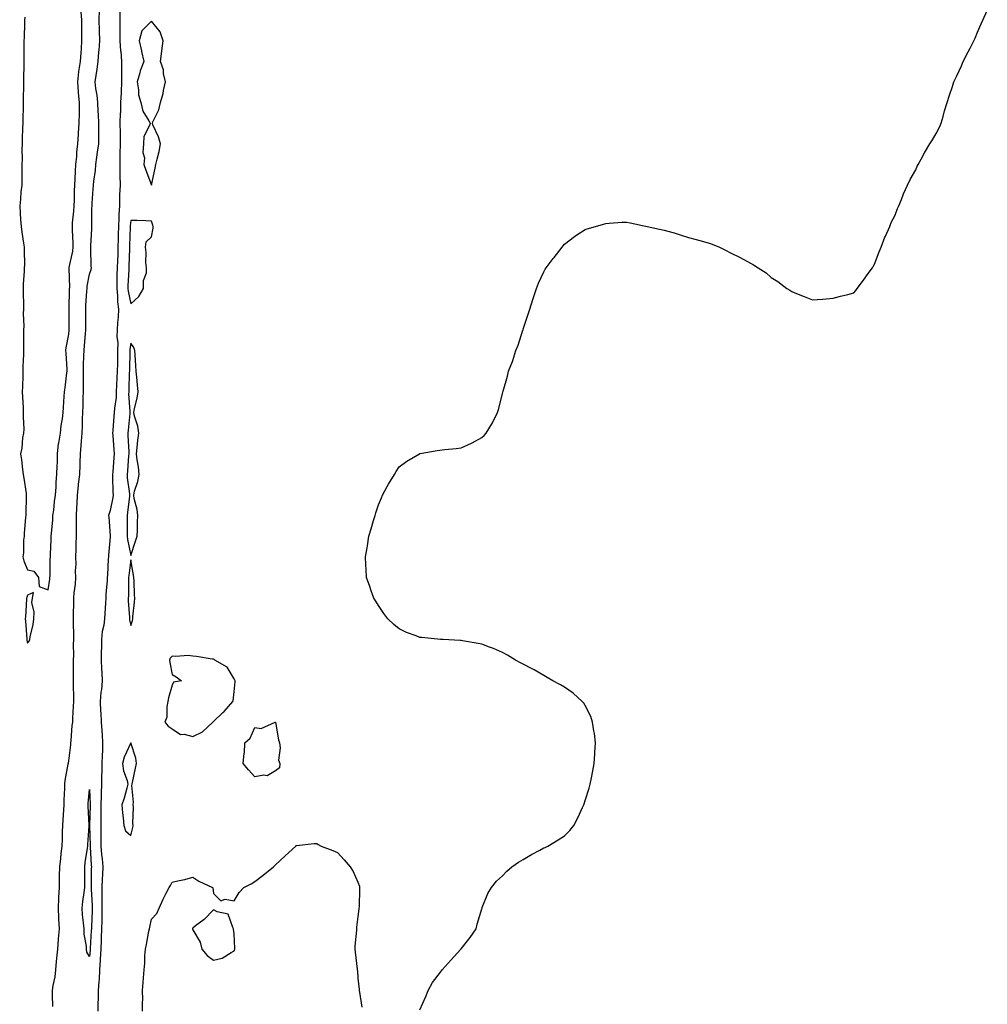
# Model space of a CAD drawing. Units: inches. Extents: x 931523 to 934163, y 7292618 to 7295258.
# Drawn here: x 932214 to 932683, y 7293145 to 7293622 of the extents above; entities that cross this region are included whole.
import ezdxf

# ---------------------------------------------------------------- set-up
doc = ezdxf.new("R2010")
doc.units = ezdxf.units.IN
doc.header["$MEASUREMENT"] = 0
doc.layers.add('Contour_93157292', color=7, linetype='Continuous', true_color=0x44ee5a)

msp = doc.modelspace()

# ---------------------------------------------------------------- linework, layer by layer
at = {"layer": 'Contour_93157292'}
for points in [[(932216.74, 7293623.23, 3234), (932216.67, 7293621.92, 3234), (932216.59, 7293620.46, 3234), (932216.44, 7293613.52, 3234), (932216.34, 7293611.92, 3234), (932216.32, 7293610.18, 3234), (932216.27, 7293603.7, 3234), (932216.25, 7293601.92, 3234), (932216.23, 7293600.1, 3234), (932216.16, 7293593.81, 3234), (932216.14, 7293591.92, 3234), (932216.11, 7293589.98, 3234), (932216.01, 7293583.96, 3234), (932215.98, 7293581.92, 3234), (932215.94, 7293579.81, 3234), (932215.84, 7293574.13, 3234), (932215.8, 7293571.92, 3234), (932215.68, 7293569.56, 3234), (932215.53, 7293564.45, 3234), (932215.39, 7293561.92, 3234), (932215.33, 7293559.2, 3234), (932215.44, 7293554.54, 3234), (932215.37, 7293551.92, 3234), (932215.29, 7293549.16, 3234), (932215.34, 7293544.63, 3234), (932215.25, 7293541.92, 3234), (932214.88, 7293538.75, 3234), (932214.72, 7293535.25, 3234), (932214.27, 7293531.92, 3234), (932214.56, 7293528.42, 3234), (932214.7, 7293525.27, 3234), (932214.96, 7293521.92, 3234), (932215.38, 7293519.25, 3234), (932216.13, 7293513.83, 3234), (932216.42, 7293511.92, 3234), (932216.38, 7293510.24, 3234), (932216.53, 7293503.44, 3234), (932216.48, 7293501.92, 3234), (932216.45, 7293500.32, 3234), (932215.99, 7293493.98, 3234), (932215.96, 7293491.92, 3234), (932215.97, 7293489.84, 3234), (932216.03, 7293483.93, 3234), (932216.05, 7293481.92, 3234), (932216.02, 7293479.89, 3234), (932216.21, 7293473.76, 3234), (932216.18, 7293471.92, 3234), (932216.15, 7293470.02, 3234), (932216.15, 7293463.82, 3234), (932216.11, 7293461.92, 3234), (932216.08, 7293459.95, 3234), (932215.82, 7293454.15, 3234), (932215.79, 7293451.92, 3234), (932215.76, 7293449.63, 3234), (932215.55, 7293444.43, 3234), (932215.51, 7293441.92, 3234), (932215.59, 7293439.46, 3234), (932215.91, 7293434.07, 3234), (932215.97, 7293431.92, 3234), (932215.92, 7293429.78, 3234), (932216.19, 7293423.78, 3234), (932216.13, 7293421.92, 3234), (932215.7, 7293419.57, 3234), (932215.32, 7293414.64, 3234), (932214.67, 7293411.92, 3234), (932215.1, 7293408.97, 3234), (932215.64, 7293404.33, 3234), (932215.96, 7293401.92, 3234), (932216.22, 7293400.08, 3234), (932217.33, 7293392.64, 3234), (932217.43, 7293391.92, 3234), (932217.45, 7293391.32, 3234), (932217.16, 7293382.81, 3234), (932217.19, 7293381.92, 3234), (932217.11, 7293380.98, 3234), (932216.5, 7293373.47, 3234), (932216.37, 7293371.92, 3234), (932216.16, 7293370.03, 3234), (932216.11, 7293363.86, 3234), (932215.83, 7293361.92, 3234), (932216.24, 7293360.11, 3234), (932218.05, 7293355.73, 3234), (932221.14, 7293355.02, 3234), (932223.42, 7293351.92, 3234), (932223.72, 7293347.59, 3234), (932228.05, 7293345.94, 3234), (932228.78, 7293351.2, 3234), (932228.91, 7293351.92, 3234), (932228.97, 7293352.85, 3234), (932229.07, 7293360.9, 3234), (932229.15, 7293361.92, 3234), (932229.18, 7293363.04, 3234), (932229.53, 7293370.44, 3234), (932229.56, 7293371.92, 3234), (932229.62, 7293373.49, 3234), (932230.28, 7293379.69, 3234), (932230.34, 7293381.92, 3234), (932230.75, 7293384.62, 3234), (932231.16, 7293388.81, 3234), (932231.68, 7293391.92, 3234), (932231.95, 7293395.82, 3234), (932231.89, 7293398.07, 3234), (932232.22, 7293401.92, 3234), (932232.33, 7293406.21, 3234), (932232.5, 7293407.47, 3234), (932232.61, 7293411.92, 3234), (932233.12, 7293416.85, 3234), (932233.19, 7293417.07, 3234), (932233.96, 7293421.92, 3234), (932234.41, 7293425.56, 3234), (932234.91, 7293428.78, 3234), (932235.31, 7293431.92, 3234), (932235.48, 7293434.5, 3234), (932235.81, 7293439.68, 3234), (932235.96, 7293441.92, 3234), (932236.2, 7293443.78, 3234), (932237.16, 7293451.03, 3234), (932237.28, 7293451.92, 3234), (932237.23, 7293452.73, 3234), (932236.75, 7293460.61, 3234), (932236.68, 7293461.92, 3234), (932236.77, 7293463.21, 3234), (932238.05, 7293469.82, 3234), (932238.16, 7293471.8, 3234), (932238.17, 7293471.92, 3234), (932238.17, 7293472.05, 3234), (932238.23, 7293481.74, 3234), (932238.23, 7293481.92, 3234), (932238.24, 7293482.11, 3234), (932238.42, 7293491.55, 3234), (932238.44, 7293491.92, 3234), (932238.47, 7293492.34, 3234), (932238.21, 7293501.76, 3234), (932238.23, 7293501.92, 3234), (932238.25, 7293502.12, 3234), (932239.96, 7293510.01, 3234), (932240.14, 7293511.92, 3234), (932240.13, 7293514, 3234), (932239.8, 7293520.17, 3234), (932239.79, 7293521.92, 3234), (932239.91, 7293523.78, 3234), (932240.53, 7293529.44, 3234), (932240.67, 7293531.92, 3234), (932240.76, 7293534.63, 3234), (932240.83, 7293539.14, 3234), (932240.93, 7293541.92, 3234), (932241.17, 7293545.04, 3234), (932241.23, 7293548.74, 3234), (932241.5, 7293551.92, 3234), (932241.9, 7293555.77, 3234), (932241.97, 7293558, 3234), (932242.44, 7293561.92, 3234), (932242.74, 7293566.61, 3234), (932242.77, 7293567.2, 3234), (932243.07, 7293571.92, 3234), (932243.16, 7293576.8, 3234), (932243.16, 7293577.03, 3234), (932243.25, 7293581.92, 3234), (932242.74, 7293586.61, 3234), (932242.76, 7293587.21, 3234), (932242.36, 7293591.92, 3234), (932242.95, 7293596.82, 3234), (932242.95, 7293597.02, 3234), (932243.74, 7293601.92, 3234), (932243.96, 7293606, 3234), (932244.16, 7293608.03, 3234), (932244.39, 7293611.92, 3234), (932244.41, 7293615.56, 3234), (932244.28, 7293618.15, 3234), (932244.3, 7293621.92, 3234), (932244.02, 7293625.94, 3234)], [(932230.32, 7293144.19, 3233), (932230.13, 7293149.85, 3233), (932230.12, 7293151.92, 3233), (932230.47, 7293154.33, 3233), (932231.36, 7293158.61, 3233), (932231.77, 7293161.92, 3233), (932232.15, 7293166.02, 3233), (932232.28, 7293167.69, 3233), (932232.69, 7293171.92, 3233), (932233.08, 7293176.89, 3233), (932233.09, 7293176.96, 3233), (932233.48, 7293181.92, 3233), (932233.26, 7293186.71, 3233), (932233.25, 7293187.12, 3233), (932233.02, 7293191.92, 3233), (932233.24, 7293196.72, 3233), (932233.26, 7293197.13, 3233), (932233.49, 7293201.92, 3233), (932233.57, 7293206.39, 3233), (932233.57, 7293207.44, 3233), (932233.65, 7293211.92, 3233), (932234.12, 7293215.86, 3233), (932234.38, 7293218.25, 3233), (932234.81, 7293221.92, 3233), (932234.91, 7293225.06, 3233), (932235.01, 7293228.88, 3233), (932235.11, 7293231.92, 3233), (932235.28, 7293234.69, 3233), (932235.64, 7293239.51, 3233), (932235.79, 7293241.92, 3233), (932235.79, 7293244.19, 3233), (932236.14, 7293250.02, 3233), (932236.14, 7293251.92, 3233), (932236.29, 7293253.69, 3233), (932237.76, 7293261.64, 3233), (932237.79, 7293261.92, 3233), (932237.83, 7293262.14, 3233), (932238.05, 7293263.24, 3233), (932239.05, 7293270.92, 3233), (932239.09, 7293271.92, 3233), (932239.22, 7293273.09, 3233), (932239.72, 7293280.25, 3233), (932239.92, 7293281.92, 3233), (932240.06, 7293283.93, 3233), (932240.37, 7293289.6, 3233), (932240.54, 7293291.92, 3233), (932240.49, 7293294.36, 3233), (932240.38, 7293299.59, 3233), (932240.34, 7293301.92, 3233), (932240.36, 7293304.23, 3233), (932240.32, 7293309.65, 3233), (932240.34, 7293311.92, 3233), (932240.44, 7293314.3, 3233), (932240.38, 7293319.59, 3233), (932240.49, 7293321.92, 3233), (932240.5, 7293324.37, 3233), (932240.35, 7293329.62, 3233), (932240.36, 7293331.92, 3233), (932240.36, 7293334.23, 3233), (932240.5, 7293339.47, 3233), (932240.5, 7293341.92, 3233), (932240.67, 7293344.54, 3233), (932241.28, 7293348.69, 3233), (932241.45, 7293351.92, 3233), (932241.34, 7293355.21, 3233), (932241.58, 7293358.39, 3233), (932241.48, 7293361.92, 3233), (932241.59, 7293365.46, 3233), (932241.59, 7293368.38, 3233), (932241.7, 7293371.92, 3233), (932241.77, 7293375.64, 3233), (932241.71, 7293378.26, 3233), (932241.78, 7293381.92, 3233), (932241.86, 7293385.73, 3233), (932242.11, 7293387.87, 3233), (932242.18, 7293391.92, 3233), (932242.72, 7293396.6, 3233), (932242.77, 7293397.2, 3233), (932243.38, 7293401.92, 3233), (932243.49, 7293406.47, 3233), (932243.59, 7293407.46, 3233), (932243.72, 7293411.92, 3233), (932244.1, 7293415.88, 3233), (932244.16, 7293418.02, 3233), (932244.48, 7293421.92, 3233), (932244.62, 7293425.35, 3233), (932244.73, 7293428.6, 3233), (932244.87, 7293431.92, 3233), (932244.93, 7293435.04, 3233), (932245.04, 7293438.9, 3233), (932245.11, 7293441.92, 3233), (932245.15, 7293444.81, 3233), (932245.13, 7293449, 3233), (932245.17, 7293451.92, 3233), (932245.2, 7293454.77, 3233), (932245.37, 7293459.24, 3233), (932245.4, 7293461.92, 3233), (932245.59, 7293464.38, 3233), (932246.16, 7293470.03, 3233), (932246.31, 7293471.92, 3233), (932246.3, 7293473.67, 3233), (932246.22, 7293480.09, 3233), (932246.22, 7293481.92, 3233), (932246.3, 7293483.67, 3233), (932246.83, 7293490.7, 3233), (932246.89, 7293491.92, 3233), (932246.97, 7293493, 3233), (932248.05, 7293498.79, 3233), (932248.87, 7293501.1, 3233), (932249, 7293501.92, 3233), (932248.93, 7293502.81, 3233), (932248.75, 7293511.22, 3233), (932248.71, 7293511.92, 3233), (932248.71, 7293512.58, 3233), (932249.22, 7293520.75, 3233), (932249.23, 7293521.92, 3233), (932249.24, 7293523.11, 3233), (932249.27, 7293530.7, 3233), (932249.28, 7293531.92, 3233), (932249.33, 7293533.21, 3233), (932249.87, 7293540.1, 3233), (932249.94, 7293541.92, 3233), (932250.08, 7293543.95, 3233), (932250.92, 7293549.05, 3233), (932251.08, 7293551.92, 3233), (932251.58, 7293555.46, 3233), (932252.01, 7293557.96, 3233), (932252.54, 7293561.92, 3233), (932252.5, 7293566.36, 3233), (932252.56, 7293567.41, 3233), (932252.52, 7293571.92, 3233), (932252.34, 7293576.22, 3233), (932252.33, 7293577.63, 3233), (932252.16, 7293581.92, 3233), (932251.72, 7293585.58, 3233), (932251.18, 7293588.79, 3233), (932250.77, 7293591.92, 3233), (932251.22, 7293595.09, 3233), (932251.83, 7293598.14, 3233), (932252.3, 7293601.92, 3233), (932252.66, 7293606.53, 3233), (932252.7, 7293607.27, 3233), (932253.09, 7293611.92, 3233), (932252.93, 7293616.79, 3233), (932252.92, 7293617.06, 3233), (932252.75, 7293621.92, 3233), (932252.87, 7293626.74, 3233)], [(932262.8, 7293626.67, 3233), (932262.71, 7293621.92, 3233), (932262.72, 7293617.25, 3233), (932262.7, 7293616.57, 3233), (932262.71, 7293611.92, 3233), (932263.15, 7293607.02, 3233), (932263.16, 7293606.8, 3233), (932263.59, 7293601.92, 3233), (932263.57, 7293597.44, 3233), (932263.5, 7293596.46, 3233), (932263.48, 7293591.92, 3233), (932263.32, 7293587.18, 3233), (932263.32, 7293586.66, 3233), (932263.14, 7293581.92, 3233), (932262.99, 7293576.99, 3233), (932262.98, 7293576.84, 3233), (932262.82, 7293571.92, 3233), (932262.86, 7293567.11, 3233), (932262.84, 7293566.71, 3233), (932262.9, 7293561.92, 3233), (932262.76, 7293557.2, 3233), (932262.8, 7293556.68, 3233), (932262.69, 7293551.92, 3233), (932262.76, 7293547.2, 3233), (932262.75, 7293546.62, 3233), (932262.83, 7293541.92, 3233), (932262.66, 7293537.31, 3233), (932262.66, 7293536.53, 3233), (932262.51, 7293531.92, 3233), (932262.27, 7293527.7, 3233), (932262.28, 7293526.15, 3233), (932262.06, 7293521.92, 3233), (932261.97, 7293518, 3233), (932261.93, 7293515.8, 3233), (932261.83, 7293511.92, 3233), (932261.71, 7293508.26, 3233), (932261.59, 7293505.46, 3233), (932261.47, 7293501.92, 3233), (932261.36, 7293498.61, 3233), (932261.36, 7293495.23, 3233), (932261.26, 7293491.92, 3233), (932261.62, 7293488.36, 3233), (932261.63, 7293485.5, 3233), (932262.08, 7293481.92, 3233), (932261.94, 7293478.03, 3233), (932261.61, 7293475.48, 3233), (932261.45, 7293471.92, 3233), (932261.36, 7293468.61, 3233), (932261.72, 7293465.58, 3233), (932261.63, 7293461.92, 3233), (932261.58, 7293458.39, 3233), (932261.54, 7293455.41, 3233), (932261.48, 7293451.92, 3233), (932261.35, 7293448.62, 3233), (932261.15, 7293445.03, 3233), (932261.02, 7293441.92, 3233), (932260.92, 7293439.06, 3233), (932260.11, 7293433.98, 3233), (932260.01, 7293431.92, 3233), (932259.84, 7293430.12, 3233), (932259.33, 7293423.2, 3233), (932259.22, 7293421.92, 3233), (932259.3, 7293420.67, 3233), (932259.9, 7293413.77, 3233), (932260.02, 7293411.92, 3233), (932259.87, 7293410.1, 3233), (932259.28, 7293403.15, 3233), (932259.17, 7293401.92, 3233), (932259.26, 7293400.71, 3233), (932259.36, 7293393.23, 3233), (932259.47, 7293391.92, 3233), (932259.28, 7293390.69, 3233), (932258.05, 7293384.37, 3233), (932257.45, 7293382.52, 3233), (932257.33, 7293381.92, 3233), (932257.39, 7293381.26, 3233), (932258.05, 7293372.37, 3233), (932258.07, 7293371.94, 3233), (932258.07, 7293371.9, 3233), (932258.05, 7293371.61, 3233), (932257.21, 7293362.77, 3233), (932257.21, 7293361.92, 3233), (932257.11, 7293360.98, 3233), (932256.81, 7293353.15, 3233), (932256.67, 7293351.92, 3233), (932256.58, 7293350.46, 3233), (932256.03, 7293343.94, 3233), (932255.91, 7293341.92, 3233), (932255.81, 7293339.68, 3233), (932255.51, 7293334.46, 3233), (932255.4, 7293331.92, 3233), (932255.02, 7293328.88, 3233), (932254.22, 7293325.75, 3233), (932253.86, 7293321.92, 3233), (932253.84, 7293317.71, 3233), (932253.71, 7293316.26, 3233), (932253.69, 7293311.92, 3233), (932253.9, 7293307.77, 3233), (932254.05, 7293305.92, 3233), (932254.26, 7293301.92, 3233), (932253.81, 7293297.68, 3233), (932253.58, 7293296.39, 3233), (932253.18, 7293291.92, 3233), (932253.45, 7293287.32, 3233), (932253.5, 7293286.46, 3233), (932253.78, 7293281.92, 3233), (932254.08, 7293277.95, 3233), (932254.15, 7293275.83, 3233), (932254.42, 7293271.92, 3233), (932254.31, 7293268.18, 3233), (932254.21, 7293265.76, 3233), (932254.09, 7293261.92, 3233), (932253.97, 7293257.84, 3233), (932253.94, 7293256.02, 3233), (932253.81, 7293251.92, 3233), (932253.75, 7293247.61, 3233), (932253.66, 7293246.31, 3233), (932253.6, 7293241.92, 3233), (932253.57, 7293237.45, 3233), (932253.59, 7293236.38, 3233), (932253.56, 7293231.92, 3233), (932253.6, 7293227.47, 3233), (932253.58, 7293226.39, 3233), (932253.61, 7293221.92, 3233), (932253.94, 7293217.81, 3233), (932254.15, 7293215.82, 3233), (932254.47, 7293211.92, 3233), (932254.32, 7293208.19, 3233), (932254.13, 7293205.84, 3233), (932253.98, 7293201.92, 3233), (932254.05, 7293197.92, 3233), (932254.01, 7293195.96, 3233), (932254.07, 7293191.92, 3233), (932253.97, 7293187.85, 3233), (932253.96, 7293186.01, 3233), (932253.86, 7293181.92, 3233), (932253.68, 7293177.55, 3233), (932253.65, 7293176.31, 3233), (932253.47, 7293171.92, 3233), (932253.23, 7293167.1, 3233), (932253.23, 7293166.73, 3233), (932252.96, 7293161.92, 3233), (932252.7, 7293157.26, 3233), (932252.56, 7293156.42, 3233), (932252.24, 7293151.92, 3233), (932252.25, 7293147.72, 3233), (932252.1, 7293145.96, 3233), (932252.11, 7293141.92, 3233)], [(932408.05, 7293142.7, 3233), (932410.83, 7293149.14, 3233), (932411.97, 7293151.92, 3233), (932414.19, 7293155.78, 3233), (932418.05, 7293160.94, 3233), (932418.46, 7293161.51, 3233), (932418.77, 7293161.92, 3233), (932423.1, 7293166.86, 3233), (932424.59, 7293168.46, 3233), (932427.81, 7293171.92, 3233), (932427.91, 7293172.06, 3233), (932428.05, 7293172.2, 3233), (932432.33, 7293177.63, 3233), (932435.3, 7293181.92, 3233), (932435.8, 7293184.18, 3233), (932438.05, 7293191.59, 3233), (932438.12, 7293191.85, 3233), (932438.15, 7293191.92, 3233), (932438.23, 7293192.11, 3233), (932440.96, 7293199.01, 3233), (932442.67, 7293201.92, 3233), (932445.11, 7293204.87, 3233), (932448.05, 7293207.44, 3233), (932450.17, 7293209.8, 3233), (932452.57, 7293211.92, 3233), (932455.78, 7293214.2, 3233), (932458.05, 7293215.48, 3233), (932462.07, 7293217.91, 3233), (932466.07, 7293219.95, 3233), (932468.05, 7293221, 3233), (932468.67, 7293221.3, 3233), (932469.92, 7293221.92, 3233), (932475.01, 7293224.96, 3233), (932478.05, 7293226.86, 3233), (932480.58, 7293229.39, 3233), (932482.61, 7293231.92, 3233), (932484.44, 7293235.53, 3233), (932486.7, 7293240.57, 3233), (932487.33, 7293241.92, 3233), (932487.53, 7293242.44, 3233), (932488.05, 7293243.91, 3233), (932489.93, 7293250.04, 3233), (932490.53, 7293251.92, 3233), (932491.08, 7293254.95, 3233), (932491.68, 7293258.3, 3233), (932492.34, 7293261.92, 3233), (932492.7, 7293266.58, 3233), (932492.76, 7293267.21, 3233), (932493.12, 7293271.92, 3233), (932492.55, 7293276.42, 3233), (932492.29, 7293277.67, 3233), (932491.65, 7293281.92, 3233), (932490.76, 7293284.63, 3233), (932488.05, 7293290.05, 3233), (932487.32, 7293291.19, 3233), (932486.66, 7293291.92, 3233), (932482.15, 7293296.02, 3233), (932478.05, 7293298.83, 3233), (932476.08, 7293299.96, 3233), (932472.43, 7293301.92, 3233), (932469.71, 7293303.59, 3233), (932468.05, 7293304.47, 3233), (932463.35, 7293307.22, 3233), (932462.09, 7293307.88, 3233), (932458.05, 7293310.05, 3233), (932456.81, 7293310.68, 3233), (932454.29, 7293311.92, 3233), (932450.48, 7293314.35, 3233), (932448.05, 7293315.7, 3233), (932443.68, 7293317.55, 3233), (932441.7, 7293318.27, 3233), (932438.05, 7293319.69, 3233), (932436.17, 7293320.04, 3233), (932428.7, 7293321.28, 3233), (932428.05, 7293321.39, 3233), (932427.55, 7293321.42, 3233), (932419.35, 7293321.92, 3233), (932418.14, 7293322.01, 3233), (932418.05, 7293322.01, 3233), (932417.95, 7293322.03, 3233), (932409.01, 7293322.88, 3233), (932408.05, 7293323, 3233), (932406.24, 7293323.73, 3233), (932401.53, 7293325.4, 3233), (932398.05, 7293327.09, 3233), (932395.38, 7293329.25, 3233), (932392.46, 7293331.92, 3233), (932390.6, 7293334.47, 3233), (932388.05, 7293338.36, 3233), (932386.64, 7293340.51, 3233), (932385.76, 7293341.92, 3233), (932384.46, 7293345.51, 3233), (932383.73, 7293347.6, 3233), (932382.14, 7293351.92, 3233), (932381.96, 7293355.84, 3233), (932381.89, 7293358.08, 3233), (932381.73, 7293361.92, 3233), (932382.45, 7293366.32, 3233), (932382.64, 7293367.33, 3233), (932383.36, 7293371.92, 3233), (932384.39, 7293375.58, 3233), (932385.64, 7293379.51, 3233), (932386.36, 7293381.92, 3233), (932386.75, 7293383.23, 3233), (932388.05, 7293387.24, 3233), (932389.36, 7293390.6, 3233), (932389.93, 7293391.92, 3233), (932392.14, 7293396.01, 3233), (932392.75, 7293397.22, 3233), (932395.8, 7293401.92, 3233), (932396.59, 7293403.38, 3233), (932398.05, 7293405.52, 3233), (932401.69, 7293408.29, 3233), (932407.89, 7293411.92, 3233), (932407.99, 7293411.98, 3233), (932408.05, 7293412.01, 3233), (932408.15, 7293412.02, 3233), (932416.45, 7293413.52, 3233), (932420.07, 7293413.94, 3233), (932425.59, 7293414.38, 3233), (932428.05, 7293414.74, 3233), (932432.99, 7293416.98, 3233), (932433.29, 7293417.15, 3233), (932438.05, 7293419.81, 3233), (932439.16, 7293420.81, 3233), (932440.18, 7293421.92, 3233), (932443.18, 7293426.79, 3233), (932443.36, 7293427.23, 3233), (932445.57, 7293431.92, 3233), (932446.22, 7293433.75, 3233), (932448.05, 7293441.01, 3233), (932448.22, 7293441.75, 3233), (932448.25, 7293441.92, 3233), (932448.31, 7293442.17, 3233), (932450.48, 7293449.49, 3233), (932450.99, 7293451.92, 3233), (932452.78, 7293456.65, 3233), (932452.94, 7293457.03, 3233), (932454.46, 7293461.92, 3233), (932455.52, 7293464.46, 3233), (932457.91, 7293471.78, 3233), (932457.97, 7293471.92, 3233), (932457.99, 7293471.98, 3233), (932458.05, 7293472.17, 3233), (932460.5, 7293479.47, 3233), (932461.23, 7293481.92, 3233), (932462.68, 7293486.56, 3233), (932462.85, 7293487.12, 3233), (932464.43, 7293491.92, 3233), (932465.51, 7293494.47, 3233), (932468.05, 7293500, 3233), (932468.75, 7293501.22, 3233), (932469.23, 7293501.92, 3233), (932472.6, 7293506.46, 3233), (932472.98, 7293506.99, 3233), (932476.96, 7293511.92, 3233), (932477.41, 7293512.55, 3233), (932478.05, 7293513.38, 3233), (932482.85, 7293517.12, 3233), (932483.96, 7293517.83, 3233), (932488.05, 7293520.56, 3233), (932489.07, 7293520.89, 3233), (932493.05, 7293521.92, 3233), (932496.86, 7293523.1, 3233), (932498.05, 7293523.38, 3233), (932499.63, 7293523.5, 3233), (932505.96, 7293524.01, 3233), (932508.05, 7293524.11, 3233), (932509.89, 7293523.77, 3233), (932518.05, 7293521.92, 3233), (932526.34, 7293520.21, 3233), (932528.05, 7293519.71, 3233), (932531.15, 7293518.82, 3233), (932534.1, 7293517.97, 3233), (932538.05, 7293516.66, 3233), (932541.85, 7293515.72, 3233), (932545.34, 7293514.63, 3233), (932548.05, 7293513.88, 3233), (932549.52, 7293513.39, 3233), (932553.05, 7293511.92, 3233), (932556.38, 7293510.25, 3233), (932558.05, 7293509.42, 3233), (932563.05, 7293506.92, 3233), (932568.05, 7293504.11, 3233), (932569.56, 7293503.43, 3233), (932571.77, 7293501.92, 3233), (932575.59, 7293499.47, 3233), (932578.05, 7293497.18, 3233), (932581.38, 7293495.25, 3233), (932585.74, 7293491.92, 3233), (932587.19, 7293491.05, 3233), (932588.05, 7293490.45, 3233), (932590.42, 7293489.55, 3233), (932594.14, 7293488, 3233), (932598.05, 7293486.46, 3233), (932602.89, 7293486.75, 3233), (932603.18, 7293486.79, 3233), (932608.05, 7293487.2, 3233), (932611.72, 7293488.26, 3233), (932615.19, 7293489.06, 3233), (932618.05, 7293489.87, 3233), (932619.01, 7293490.95, 3233), (932619.75, 7293491.92, 3233), (932623.29, 7293496.68, 3233), (932624.59, 7293498.46, 3233), (932627.09, 7293501.92, 3233), (932627.42, 7293502.55, 3233), (932628.05, 7293503.72, 3233), (932630.33, 7293509.64, 3233), (932631.28, 7293511.92, 3233), (932633.16, 7293516.8, 3233), (932633.4, 7293517.26, 3233), (932635.57, 7293521.92, 3233), (932636.17, 7293523.8, 3233), (932638.05, 7293527.43, 3233), (932639.31, 7293530.66, 3233), (932639.88, 7293531.92, 3233), (932641.11, 7293534.98, 3233), (932642.17, 7293537.81, 3233), (932644.07, 7293541.92, 3233), (932645.33, 7293544.64, 3233), (932648.05, 7293549.33, 3233), (932648.82, 7293551.16, 3233), (932649.2, 7293551.92, 3233), (932650.64, 7293554.51, 3233), (932652.31, 7293557.65, 3233), (932654.97, 7293561.92, 3233), (932656.12, 7293563.85, 3233), (932658.05, 7293566.99, 3233), (932659.69, 7293570.29, 3233), (932660.45, 7293571.92, 3233), (932661.35, 7293575.22, 3233), (932662.06, 7293577.91, 3233), (932663.23, 7293581.92, 3233), (932664.39, 7293585.57, 3233), (932665.83, 7293589.69, 3233), (932666.56, 7293591.92, 3233), (932667.04, 7293592.93, 3233), (932668.05, 7293594.95, 3233), (932670.2, 7293599.77, 3233), (932671.06, 7293601.92, 3233), (932673.51, 7293606.45, 3233), (932674.39, 7293608.26, 3233), (932676.26, 7293611.92, 3233), (932676.84, 7293613.13, 3233), (932678.05, 7293615.97, 3233), (932679.81, 7293620.16, 3233), (932680.5, 7293621.92, 3233), (932682.73, 7293626.6, 3233)], [(932273.76, 7293141.92, 3233), (932273.72, 7293146.25, 3233), (932273.81, 7293147.68, 3233), (932273.77, 7293151.92, 3233), (932274.06, 7293155.91, 3233), (932274.28, 7293158.15, 3233), (932274.56, 7293161.92, 3233), (932274.82, 7293165.15, 3233), (932274.9, 7293168.77, 3233), (932275.13, 7293171.92, 3233), (932275.72, 7293174.24, 3233), (932276.83, 7293180.71, 3233), (932277.11, 7293181.92, 3233), (932277.32, 7293182.65, 3233), (932278.05, 7293186.5, 3233), (932280.66, 7293189.3, 3233), (932281.81, 7293191.92, 3233), (932283.72, 7293196.25, 3233), (932285.22, 7293199.09, 3233), (932286.63, 7293201.92, 3233), (932287.21, 7293202.77, 3233), (932288.05, 7293204.52, 3233), (932291.41, 7293205.28, 3233), (932294.29, 7293205.69, 3233), (932298.05, 7293206.82, 3233), (932301.05, 7293204.93, 3233), (932307.65, 7293201.92, 3233), (932307.75, 7293201.62, 3233), (932308.05, 7293198.98, 3233), (932311.58, 7293195.45, 3233), (932313.79, 7293196.19, 3233), (932318.05, 7293195.46, 3233), (932320.53, 7293199.44, 3233), (932322.78, 7293201.92, 3233), (932326.29, 7293203.68, 3233), (932328.05, 7293204.84, 3233), (932332.16, 7293207.81, 3233), (932337.21, 7293211.92, 3233), (932337.62, 7293212.35, 3233), (932338.05, 7293212.86, 3233), (932342.72, 7293217.25, 3233), (932347.89, 7293221.92, 3233), (932347.95, 7293222.02, 3233), (932348.05, 7293222.18, 3233), (932348.32, 7293222.19, 3233), (932356.78, 7293223.2, 3233), (932358.05, 7293223.21, 3233), (932358.83, 7293222.7, 3233), (932360.19, 7293221.92, 3233), (932365.89, 7293219.76, 3233), (932368.05, 7293218.78, 3233), (932371.43, 7293215.3, 3233), (932374.29, 7293211.92, 3233), (932375.73, 7293209.6, 3233), (932378.05, 7293204.49, 3233), (932378.71, 7293202.57, 3233), (932378.84, 7293201.92, 3233), (932378.74, 7293201.23, 3233), (932378.59, 7293192.46, 3233), (932378.53, 7293191.92, 3233), (932378.46, 7293191.51, 3233), (932378.05, 7293187.75, 3233), (932377.38, 7293182.59, 3233), (932377.35, 7293181.92, 3233), (932377.35, 7293181.22, 3233), (932376.45, 7293173.51, 3233), (932376.45, 7293171.92, 3233), (932376.75, 7293170.62, 3233), (932377.6, 7293162.37, 3233), (932377.68, 7293161.92, 3233), (932377.74, 7293161.61, 3233), (932378.05, 7293157.88, 3233), (932378.59, 7293152.46, 3233), (932378.62, 7293151.92, 3233), (932378.74, 7293151.23, 3233), (932379.99, 7293143.85, 3233)]]:
    msp.add_polyline3d(points, dxfattribs=at)
for points in [[(932278.05, 7293541.97, 3234), (932279.82, 7293550.15, 3234), (932280.19, 7293551.92, 3234), (932280.75, 7293554.62, 3234), (932281.72, 7293558.25, 3234), (932282.37, 7293561.92, 3234), (932281.54, 7293565.41, 3234), (932278.76, 7293571.22, 3234), (932278.51, 7293571.92, 3234), (932278.76, 7293572.63, 3234), (932281.59, 7293578.38, 3234), (932282.41, 7293581.92, 3234), (932283.7, 7293586.27, 3234), (932283.86, 7293587.72, 3234), (932284.78, 7293591.92, 3234), (932283.9, 7293596.07, 3234), (932283.88, 7293597.74, 3234), (932282.41, 7293601.92, 3234), (932283.11, 7293606.85, 3234), (932283.12, 7293606.99, 3234), (932283.7, 7293611.92, 3234), (932282.26, 7293616.13, 3234), (932278.05, 7293621.34, 3234), (932273.32, 7293616.65, 3234), (932272.11, 7293611.92, 3234), (932273.21, 7293607.08, 3234), (932273.3, 7293606.67, 3234), (932274.37, 7293601.92, 3234), (932272.61, 7293597.36, 3234), (932272.43, 7293596.3, 3234), (932271.19, 7293591.92, 3234), (932271.86, 7293588.11, 3234), (932271.84, 7293585.71, 3234), (932272.89, 7293581.92, 3234), (932273.89, 7293577.76, 3234), (932276.8, 7293573.18, 3234), (932277.38, 7293571.92, 3234), (932277.24, 7293571.12, 3234), (932274.41, 7293565.56, 3234), (932274.16, 7293561.92, 3234), (932273.94, 7293557.81, 3234), (932274.73, 7293555.24, 3234), (932274.33, 7293551.92, 3234), (932275.32, 7293549.2, 3234)], [(932268.05, 7293484.47, 3234), (932271.97, 7293487.99, 3234), (932274.21, 7293491.92, 3234), (932274.23, 7293495.74, 3234), (932275.63, 7293499.51, 3234), (932275.68, 7293501.92, 3234), (932275.41, 7293504.57, 3234), (932275.55, 7293509.41, 3234), (932275.2, 7293511.92, 3234), (932275.48, 7293514.49, 3234), (932278.05, 7293516.86, 3234), (932278.83, 7293521.14, 3234), (932278.92, 7293521.92, 3234), (932278.79, 7293522.66, 3234), (932278.05, 7293524.58, 3234), (932275.36, 7293524.61, 3234), (932270.97, 7293524.84, 3234), (932268.05, 7293524.89, 3234), (932267.75, 7293522.21, 3234), (932267.74, 7293521.92, 3234), (932267.73, 7293521.6, 3234), (932267.44, 7293512.53, 3234), (932267.42, 7293511.92, 3234), (932267.41, 7293511.28, 3234), (932267.18, 7293502.79, 3234), (932267.15, 7293501.92, 3234), (932267.12, 7293500.98, 3234), (932266.63, 7293493.34, 3234), (932266.59, 7293491.92, 3234), (932266.72, 7293490.59, 3234)], [(932268.05, 7293362.64, 3234), (932270.33, 7293369.64, 3234), (932271.1, 7293371.92, 3234), (932271.26, 7293375.12, 3234), (932271.28, 7293378.7, 3234), (932271.45, 7293381.92, 3234), (932271.07, 7293384.95, 3234), (932269.71, 7293390.26, 3234), (932269.45, 7293391.92, 3234), (932269.89, 7293393.76, 3234), (932271.47, 7293398.5, 3234), (932272.09, 7293401.92, 3234), (932271.77, 7293405.63, 3234), (932271.07, 7293408.9, 3234), (932270.74, 7293411.92, 3234), (932271.09, 7293414.96, 3234), (932271.51, 7293418.45, 3234), (932271.91, 7293421.92, 3234), (932271.46, 7293425.33, 3234), (932269.92, 7293430.05, 3234), (932269.57, 7293431.92, 3234), (932269.86, 7293433.74, 3234), (932271.21, 7293438.76, 3234), (932271.6, 7293441.92, 3234), (932271.34, 7293445.2, 3234), (932270.96, 7293449.01, 3234), (932270.71, 7293451.92, 3234), (932270.55, 7293454.42, 3234), (932270.14, 7293459.83, 3234), (932270.01, 7293461.92, 3234), (932269.49, 7293463.36, 3234), (932268.05, 7293465.43, 3234), (932267.55, 7293462.42, 3234), (932267.54, 7293461.92, 3234), (932267.53, 7293461.4, 3234), (932267.36, 7293452.61, 3234), (932267.35, 7293451.92, 3234), (932267.31, 7293451.19, 3234), (932267.09, 7293442.88, 3234), (932267.05, 7293441.92, 3234), (932267.01, 7293440.88, 3234), (932267.65, 7293432.32, 3234), (932267.63, 7293431.92, 3234), (932267.59, 7293431.46, 3234), (932266.72, 7293423.26, 3234), (932266.59, 7293421.92, 3234), (932266.69, 7293420.55, 3234), (932267.03, 7293412.95, 3234), (932267.09, 7293411.92, 3234), (932267.01, 7293410.88, 3234), (932266.38, 7293403.59, 3234), (932266.24, 7293401.92, 3234), (932266.36, 7293400.23, 3234), (932267.45, 7293392.52, 3234), (932267.5, 7293391.92, 3234), (932267.4, 7293391.28, 3234), (932266.48, 7293383.49, 3234), (932266.22, 7293381.92, 3234), (932266.27, 7293380.14, 3234), (932266.29, 7293373.68, 3234), (932266.34, 7293371.92, 3234), (932266.43, 7293370.3, 3234)], [(932268.05, 7293328.71, 3234), (932268.84, 7293331.13, 3234), (932269, 7293331.92, 3234), (932269.1, 7293332.96, 3234), (932269.88, 7293340.09, 3234), (932270.05, 7293341.92, 3234), (932269.78, 7293343.65, 3234), (932269.69, 7293350.28, 3234), (932269.5, 7293351.92, 3234), (932269.3, 7293353.17, 3234), (932268.05, 7293360.55, 3234), (932267.09, 7293352.88, 3234), (932267.01, 7293351.92, 3234), (932266.97, 7293350.84, 3234), (932266.9, 7293343.07, 3234), (932266.85, 7293341.92, 3234), (932266.85, 7293340.72, 3234), (932267.42, 7293332.55, 3234), (932267.42, 7293331.92, 3234), (932267.37, 7293331.25, 3234)], [(932218.05, 7293320.11, 3234), (932218.86, 7293321.11, 3234), (932219.15, 7293321.92, 3234), (932219.33, 7293323.2, 3234), (932220.72, 7293329.25, 3234), (932221.04, 7293331.92, 3234), (932221.26, 7293335.13, 3234), (932220.1, 7293339.87, 3234), (932220.42, 7293341.92, 3234), (932220.93, 7293344.79, 3234), (932218.05, 7293343.45, 3234), (932217.75, 7293342.21, 3234), (932217.63, 7293341.92, 3234), (932217.6, 7293341.47, 3234), (932217.02, 7293332.95, 3234), (932216.95, 7293331.92, 3234), (932217.05, 7293330.91, 3234), (932217.7, 7293322.27, 3234), (932217.73, 7293321.92, 3234), (932217.78, 7293321.65, 3234)], [(932298.05, 7293274.99, 3234), (932302.78, 7293277.18, 3234), (932307.83, 7293281.92, 3234), (932307.89, 7293282.08, 3234), (932308.05, 7293282.21, 3234), (932312.66, 7293286.53, 3234), (932313.06, 7293286.91, 3234), (932313.25, 7293287.12, 3234), (932317.46, 7293291.92, 3234), (932317.66, 7293292.31, 3234), (932318.05, 7293296.56, 3234), (932318.53, 7293301.44, 3234), (932318.59, 7293301.92, 3234), (932318.43, 7293302.3, 3234), (932318.05, 7293302.88, 3234), (932314.74, 7293308.61, 3234), (932308.76, 7293311.92, 3234), (932308.37, 7293312.24, 3234), (932308.05, 7293312.4, 3234), (932307.48, 7293312.49, 3234), (932299.81, 7293313.68, 3234), (932298.05, 7293313.95, 3234), (932295.76, 7293314.21, 3234), (932289.78, 7293313.65, 3234), (932288.05, 7293313.96, 3234), (932287.09, 7293312.88, 3234), (932286.83, 7293311.92, 3234), (932286.92, 7293310.79, 3234), (932288.05, 7293305.05, 3234), (932290.06, 7293303.93, 3234), (932292.53, 7293301.92, 3234), (932288.73, 7293301.25, 3234), (932288.05, 7293299.83, 3234), (932286.28, 7293293.7, 3234), (932286.04, 7293291.92, 3234), (932285.5, 7293289.36, 3234), (932285.57, 7293284.4, 3234), (932284.61, 7293281.92, 3234), (932286.19, 7293280.06, 3234), (932288.05, 7293278.77, 3234), (932292.05, 7293275.92, 3234), (932293.89, 7293276.07, 3234)], [(932338.05, 7293258.35, 3233), (932334.06, 7293255.9, 3233), (932332.45, 7293256.31, 3233), (932328.05, 7293255.49, 3233), (932325.01, 7293258.87, 3233), (932322.49, 7293261.92, 3233), (932322.99, 7293266.86, 3233), (932323.03, 7293266.94, 3233), (932323.24, 7293271.92, 3233), (932325.86, 7293274.11, 3233), (932328.05, 7293279.33, 3233), (932331.2, 7293278.78, 3233), (932337.98, 7293281.92, 3233), (932338.03, 7293281.94, 3233), (932338.05, 7293281.96, 3233), (932338.06, 7293281.94, 3233), (932338.08, 7293281.89, 3233), (932339.51, 7293273.38, 3233), (932340, 7293271.92, 3233), (932340.45, 7293269.52, 3233), (932339.58, 7293263.45, 3233), (932340.25, 7293261.92, 3233), (932340.11, 7293259.86, 3233)], [(932268.05, 7293227.08, 3234), (932269.01, 7293230.96, 3234), (932269.24, 7293231.92, 3234), (932269.12, 7293232.99, 3234), (932269.39, 7293240.58, 3234), (932269.28, 7293241.92, 3234), (932269.35, 7293243.22, 3234), (932268.63, 7293251.33, 3234), (932268.67, 7293251.92, 3234), (932268.85, 7293252.72, 3234), (932270.34, 7293259.63, 3234), (932270.83, 7293261.92, 3234), (932270.55, 7293264.42, 3234), (932268.07, 7293271.89, 3234), (932268.07, 7293271.92, 3234), (932268.07, 7293271.94, 3234), (932268.05, 7293271.99, 3234), (932268.03, 7293271.94, 3234), (932268.03, 7293271.92, 3234), (932268.01, 7293271.88, 3234), (932264.92, 7293265.05, 3234), (932264.08, 7293261.92, 3234), (932264.55, 7293258.42, 3234), (932266.34, 7293253.64, 3234), (932266.69, 7293251.92, 3234), (932266.08, 7293249.95, 3234), (932264.88, 7293245.09, 3234), (932263.7, 7293241.92, 3234), (932264.09, 7293237.96, 3234), (932264.36, 7293235.61, 3234), (932264.74, 7293231.92, 3234), (932265.5, 7293229.37, 3234)], [(932248.05, 7293168.43, 3232), (932246.73, 7293170.6, 3232), (932246.62, 7293171.92, 3232), (932246.58, 7293173.39, 3232), (932245.48, 7293179.34, 3232), (932245.42, 7293181.92, 3232), (932245.19, 7293184.78, 3232), (932244.74, 7293188.61, 3232), (932244.5, 7293191.92, 3232), (932244.85, 7293195.11, 3232), (932245.49, 7293199.36, 3232), (932245.79, 7293201.92, 3232), (932245.79, 7293204.19, 3232), (932245.75, 7293209.62, 3232), (932245.74, 7293211.92, 3232), (932246.04, 7293213.92, 3232), (932247.04, 7293220.91, 3232), (932247.2, 7293221.92, 3232), (932247.24, 7293222.73, 3232), (932247.86, 7293231.72, 3232), (932247.87, 7293231.92, 3232), (932247.87, 7293232.1, 3232), (932247.35, 7293241.23, 3232), (932247.37, 7293241.92, 3232), (932247.42, 7293242.55, 3232), (932248.05, 7293249.26, 3232), (932248.35, 7293242.21, 3232), (932248.34, 7293241.92, 3232), (932248.34, 7293241.63, 3232), (932248.12, 7293231.99, 3232), (932248.12, 7293231.85, 3232), (932248.37, 7293222.24, 3232), (932248.37, 7293221.92, 3232), (932248.4, 7293221.57, 3232), (932248.88, 7293212.75, 3232), (932248.95, 7293211.92, 3232), (932248.91, 7293211.05, 3232), (932248.89, 7293202.76, 3232), (932248.86, 7293201.92, 3232), (932248.88, 7293201.09, 3232), (932249.3, 7293193.17, 3232), (932249.32, 7293191.92, 3232), (932249.29, 7293190.68, 3232), (932248.97, 7293182.85, 3232), (932248.95, 7293181.92, 3232), (932248.91, 7293181.05, 3232), (932248.43, 7293172.3, 3232), (932248.42, 7293171.92, 3232), (932248.4, 7293171.57, 3232)], [(932318.05, 7293171.15, 3233), (932318.33, 7293171.64, 3233), (932318.45, 7293171.92, 3233), (932318.46, 7293172.33, 3233), (932318.05, 7293179.42, 3233), (932317.84, 7293181.71, 3233), (932317.83, 7293181.92, 3233), (932317.42, 7293182.55, 3233), (932315.15, 7293189.02, 3233), (932309.87, 7293190.1, 3233), (932308.05, 7293191.07, 3233), (932303.54, 7293186.43, 3233), (932299.36, 7293183.24, 3233), (932298.05, 7293182.19, 3233), (932297.96, 7293182.01, 3233), (932297.96, 7293181.92, 3233), (932297.96, 7293181.83, 3233), (932298.05, 7293181.44, 3233), (932301.57, 7293175.45, 3233), (932302.38, 7293171.92, 3233), (932305.1, 7293168.97, 3233), (932308.05, 7293166.68, 3233), (932312.33, 7293167.64, 3233), (932316.6, 7293170.46, 3233)]]:
    msp.add_polyline3d(points, close=True, dxfattribs=at)

doc.saveas('drawing.dxf')
